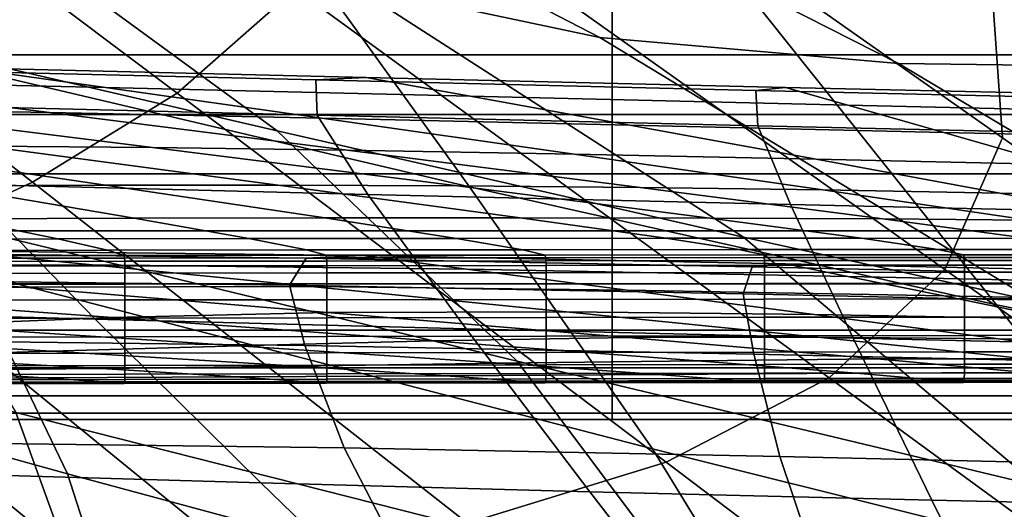
# Model space of a CAD drawing. Extents: x -0.27 to 0.277, y -0.454 to 0.143.
# Drawn here: x -0.18 to -0.164, y 0.039 to 0.047 of the extents above; entities that cross this region are included whole.
import ezdxf

# ---------------------------------------------------------------- set-up
doc = ezdxf.new("R2010")
doc.units = 0

msp = doc.modelspace()

# ---------------------------------------------------------------- linework, layer by layer
for points in [[(-0.173179, 0.054118, 0.6741), (-0.16374, 0.0474, 0.6741), (-0.163561, 0.044846, 0.652681), (-0.173062, 0.051532, 0.652681)], [(-0.164926, 0.050435, 0.696195), (-0.166998, 0.054041, 0.718762), (-0.159775, 0.048595, 0.718801), (-0.157207, 0.044793, 0.696205)], [(-0.175144, 0.047285, 0.612116), (-0.177084, 0.045578, 0.592246), (-0.185054, 0.051558, 0.592178), (-0.183834, 0.053585, 0.612099)], [(-0.177084, 0.045578, 0.592246), (-0.179451, 0.044119, 0.572169), (-0.186536, 0.049646, 0.571998), (-0.185054, 0.051558, 0.592178)], [(-0.178613, 0.050854, 0.791223), (-0.181837, 0.051522, 0.791223), (-0.174222, 0.04735, 0.770433), (-0.170161, 0.046486, 0.770433)], [(-0.17376, 0.049262, 0.63214), (-0.173062, 0.051532, 0.652681), (-0.163561, 0.044846, 0.652681), (-0.164508, 0.042686, 0.63214)], [(-0.185332, 0.050893, 0.763386), (-0.182657, 0.046479, 0.741041), (-0.172296, 0.044045, 0.741332), (-0.175976, 0.049146, 0.763968)], [(-0.173986, 0.050493, 0.791223), (-0.178613, 0.050854, 0.791223), (-0.170161, 0.046486, 0.770433), (-0.165267, 0.04606, 0.770433)], [(-0.188325, 0.050491, 0.770433), (-0.184529, 0.047059, 0.749407), (-0.175442, 0.044962, 0.749407), (-0.180671, 0.048776, 0.770433)], [(-0.173986, 0.050493, 0.791223), (-0.165267, 0.04606, 0.770433), (-0.15632, 0.045949, 0.770433), (-0.164743, 0.050315, 0.791223)], [(-0.164926, 0.050435, 0.696195), (-0.157207, 0.044793, 0.696205), (-0.155734, 0.041688, 0.6741), (-0.16374, 0.0474, 0.6741)], [(-0.164743, 0.050315, 0.791223), (-0.15632, 0.045949, 0.770433), (-0.140099, 0.046028, 0.770433), (-0.147667, 0.0502, 0.791223)], [(-0.182115, 0.042886, 0.551522), (-0.188196, 0.047807, 0.551179), (-0.186536, 0.049646, 0.571998), (-0.179451, 0.044119, 0.572169)], [(-0.175144, 0.047285, 0.612116), (-0.17376, 0.049262, 0.63214), (-0.164508, 0.042686, 0.63214), (-0.166402, 0.040915, 0.612133)], [(-0.175976, 0.049146, 0.763968), (-0.172296, 0.044045, 0.741332), (-0.163661, 0.042107, 0.741574), (-0.16818, 0.047781, 0.764452)], [(-0.180671, 0.048776, 0.770433), (-0.175442, 0.044962, 0.749407), (-0.167803, 0.043219, 0.749407), (-0.174222, 0.04735, 0.770433)], [(-0.163502, 0.047095, 0.764743), (-0.16818, 0.047781, 0.764452), (-0.163661, 0.042107, 0.741574), (-0.15848, 0.041077, 0.741719)], [(-0.175144, 0.047285, 0.612116), (-0.166402, 0.040915, 0.612133), (-0.169069, 0.039532, 0.592312), (-0.177084, 0.045578, 0.592246)], [(-0.170161, 0.046486, 0.770433), (-0.174222, 0.04735, 0.770433), (-0.167803, 0.043219, 0.749407), (-0.163036, 0.042167, 0.749407)], [(-0.16374, 0.0474, 0.6741), (-0.155734, 0.041688, 0.6741), (-0.155502, 0.039161, 0.652681), (-0.163561, 0.044846, 0.652681)], [(-0.192221, 0.047138, 0.447874), (-0.192221, 0.046202, 0.448161), (-0.169958, 0.046202, 0.448161), (-0.169958, 0.047138, 0.447874)], [(-0.192221, 0.047138, 0.438657), (-0.169958, 0.047138, 0.438657), (-0.169958, 0.046202, 0.438369), (-0.192221, 0.046202, 0.438369)], [(-0.136441, 0.047138, 0.438657), (-0.136441, 0.046202, 0.438369), (-0.169958, 0.046202, 0.438369), (-0.169958, 0.047138, 0.438657)], [(-0.136441, 0.047138, 0.447874), (-0.169958, 0.047138, 0.447874), (-0.169958, 0.046202, 0.448161), (-0.136441, 0.046202, 0.448161)], [(-0.181682, 0.043645, 0.728068), (-0.171515, 0.041187, 0.728068), (-0.175442, 0.044962, 0.749407), (-0.184529, 0.047059, 0.749407)], [(-0.180477, 0.042651, 0.718539), (-0.169295, 0.039751, 0.718655), (-0.172296, 0.044045, 0.741332), (-0.182657, 0.046479, 0.741041)], [(-0.165267, 0.04606, 0.770433), (-0.170161, 0.046486, 0.770433), (-0.163036, 0.042167, 0.749407), (-0.157917, 0.041678, 0.749407)], [(-0.192221, 0.046202, 0.448161), (-0.192221, 0.045229, 0.448262), (-0.169958, 0.045229, 0.448262), (-0.169958, 0.046202, 0.448161)], [(-0.192221, 0.046202, 0.438369), (-0.169958, 0.046202, 0.438369), (-0.169958, 0.045229, 0.438269), (-0.192221, 0.045229, 0.438269)], [(-0.136441, 0.046202, 0.438369), (-0.136441, 0.045229, 0.438269), (-0.169958, 0.045229, 0.438269), (-0.169958, 0.046202, 0.438369)], [(-0.136441, 0.046202, 0.448161), (-0.169958, 0.046202, 0.448161), (-0.169958, 0.045229, 0.448262), (-0.136441, 0.045229, 0.448262)], [(-0.180567, 0.045994, 0.475932), (-0.178255, 0.045667, 0.473491), (-0.183358, 0.045785, 0.474899), (-0.1861, 0.046126, 0.477515)], [(-0.174809, 0.045793, 0.475433), (-0.173984, 0.045834, 0.474093), (-0.180567, 0.045994, 0.475932), (-0.181695, 0.045961, 0.477378)], [(-0.173984, 0.045834, 0.474093), (-0.172282, 0.045525, 0.471855), (-0.178255, 0.045667, 0.473491), (-0.180567, 0.045994, 0.475932)], [(-0.165267, 0.04606, 0.770433), (-0.157917, 0.041678, 0.749407), (-0.14922, 0.041628, 0.749407), (-0.15632, 0.045949, 0.770433)], [(-0.182565, 0.045318, 0.471672), (-0.186938, 0.045858, 0.475884), (-0.183358, 0.045785, 0.474899), (-0.179172, 0.045259, 0.470875)], [(-0.174809, 0.045793, 0.475433), (-0.181695, 0.045961, 0.477378), (-0.181683, 0.045386, 0.478144), (-0.174788, 0.045216, 0.476179)], [(-0.174809, 0.045793, 0.475433), (-0.167602, 0.04562, 0.473452), (-0.167115, 0.045671, 0.472217), (-0.173984, 0.045834, 0.474093)], [(-0.173984, 0.045834, 0.474093), (-0.167115, 0.045671, 0.472217), (-0.166094, 0.04538, 0.470186), (-0.172282, 0.045525, 0.471855)], [(-0.174711, 0.045165, 0.469736), (-0.179172, 0.045259, 0.470875), (-0.183358, 0.045785, 0.474899), (-0.178255, 0.045667, 0.473491)], [(-0.169667, 0.04505, 0.468413), (-0.174711, 0.045165, 0.469736), (-0.178255, 0.045667, 0.473491), (-0.172282, 0.045525, 0.471855)], [(-0.174809, 0.045793, 0.475433), (-0.174788, 0.045216, 0.476179), (-0.16757, 0.045042, 0.474186), (-0.167602, 0.04562, 0.473452)], [(-0.167602, 0.04562, 0.473452), (-0.160884, 0.045467, 0.471664), (-0.16072, 0.045526, 0.470523), (-0.167115, 0.045671, 0.472217)], [(-0.167115, 0.045671, 0.472217), (-0.16072, 0.045526, 0.470523), (-0.160343, 0.045251, 0.468678), (-0.166094, 0.04538, 0.470186)], [(-0.178881, 0.039343, 0.696139), (-0.180477, 0.042651, 0.718539), (-0.191658, 0.045633, 0.718423), (-0.190662, 0.042605, 0.69611)], [(-0.177084, 0.045578, 0.592246), (-0.169069, 0.039532, 0.592312), (-0.172329, 0.038531, 0.572333), (-0.179451, 0.044119, 0.572169)], [(-0.169667, 0.04505, 0.468413), (-0.172282, 0.045525, 0.471855), (-0.166094, 0.04538, 0.470186), (-0.164524, 0.044933, 0.467062)], [(-0.167602, 0.04562, 0.473452), (-0.16757, 0.045042, 0.474186), (-0.160826, 0.044889, 0.472388), (-0.160884, 0.045467, 0.471664)], [(-0.18023, 0.044706, 0.467107), (-0.185116, 0.045347, 0.472177), (-0.182565, 0.045318, 0.471672), (-0.177488, 0.044686, 0.466742)], [(-0.174788, 0.045216, 0.476179), (-0.181683, 0.045386, 0.478144), (-0.180579, 0.044085, 0.478546), (-0.173958, 0.043919, 0.476634)], [(-0.164524, 0.044933, 0.467062), (-0.166094, 0.04538, 0.470186), (-0.160343, 0.045251, 0.468678), (-0.159764, 0.044828, 0.465842)], [(-0.192221, 0.044257, 0.438369), (-0.192221, 0.045229, 0.438269), (-0.169958, 0.045229, 0.438269), (-0.169958, 0.044257, 0.438369)], [(-0.192221, 0.044257, 0.448161), (-0.169958, 0.044257, 0.448161), (-0.169958, 0.045229, 0.448262), (-0.192221, 0.045229, 0.448262)], [(-0.177488, 0.044686, 0.466742), (-0.182565, 0.045318, 0.471672), (-0.179172, 0.045259, 0.470875), (-0.174298, 0.044644, 0.466164)], [(-0.17058, 0.044576, 0.465339), (-0.174298, 0.044644, 0.466164), (-0.179172, 0.045259, 0.470875), (-0.174711, 0.045165, 0.469736)], [(-0.174788, 0.045216, 0.476179), (-0.173958, 0.043919, 0.476634), (-0.167033, 0.043752, 0.474713), (-0.16757, 0.045042, 0.474186)], [(-0.136441, 0.044257, 0.448161), (-0.136441, 0.045229, 0.448262), (-0.169958, 0.045229, 0.448262), (-0.169958, 0.044257, 0.448161)], [(-0.136441, 0.044257, 0.438369), (-0.169958, 0.044257, 0.438369), (-0.169958, 0.045229, 0.438269), (-0.136441, 0.045229, 0.438269)], [(-0.166616, 0.044494, 0.46438), (-0.17058, 0.044576, 0.465339), (-0.174711, 0.045165, 0.469736), (-0.169667, 0.04505, 0.468413)], [(-0.166616, 0.044494, 0.46438), (-0.169667, 0.04505, 0.468413), (-0.164524, 0.044933, 0.467062), (-0.162691, 0.044408, 0.463401)], [(-0.16757, 0.045042, 0.474186), (-0.167033, 0.043752, 0.474713), (-0.160537, 0.043605, 0.472983), (-0.160826, 0.044889, 0.472388)], [(-0.171515, 0.041187, 0.728068), (-0.16298, 0.039143, 0.728068), (-0.167803, 0.043219, 0.749407), (-0.175442, 0.044962, 0.749407)], [(-0.162691, 0.044408, 0.463401), (-0.164524, 0.044933, 0.467062), (-0.159764, 0.044828, 0.465842), (-0.159087, 0.044333, 0.462516)], [(-0.164508, 0.042686, 0.63214), (-0.163561, 0.044846, 0.652681), (-0.155502, 0.039161, 0.652681), (-0.15666, 0.037094, 0.63214)], [(-0.182608, 0.044708, 0.467297), (-0.178256, 0.044069, 0.462192), (-0.18091, 0.044061, 0.462223), (-0.184702, 0.044698, 0.467346)], [(-0.18023, 0.044706, 0.467107), (-0.17543, 0.044069, 0.462073), (-0.178256, 0.044069, 0.462192), (-0.182608, 0.044708, 0.467297)], [(-0.18023, 0.044706, 0.467107), (-0.177488, 0.044686, 0.466742), (-0.17249, 0.044058, 0.461845), (-0.17543, 0.044069, 0.462073)], [(-0.177488, 0.044686, 0.466742), (-0.174298, 0.044644, 0.466164), (-0.169496, 0.044033, 0.461484), (-0.17249, 0.044058, 0.461845)], [(-0.17058, 0.044576, 0.465339), (-0.166506, 0.043991, 0.460968), (-0.169496, 0.044033, 0.461484), (-0.174298, 0.044644, 0.466164)], [(-0.166616, 0.044494, 0.46438), (-0.163606, 0.043939, 0.460369), (-0.166506, 0.043991, 0.460968), (-0.17058, 0.044576, 0.465339)], [(-0.166616, 0.044494, 0.46438), (-0.162691, 0.044408, 0.463401), (-0.160881, 0.043886, 0.459756), (-0.163606, 0.043939, 0.460369)], [(-0.192221, 0.04332, 0.438657), (-0.192221, 0.044257, 0.438369), (-0.169958, 0.044257, 0.438369), (-0.169958, 0.04332, 0.438657)], [(-0.192221, 0.04332, 0.447874), (-0.169958, 0.04332, 0.447874), (-0.169958, 0.044257, 0.448161), (-0.192221, 0.044257, 0.448161)], [(-0.178427, 0.041875, 0.478902), (-0.180579, 0.044085, 0.478546), (-0.186166, 0.044229, 0.480251), (-0.183636, 0.042016, 0.480566)], [(-0.136441, 0.04332, 0.447874), (-0.136441, 0.044257, 0.448161), (-0.169958, 0.044257, 0.448161), (-0.169958, 0.04332, 0.447874)], [(-0.136441, 0.04332, 0.438657), (-0.169958, 0.04332, 0.438657), (-0.169958, 0.044257, 0.438369), (-0.136441, 0.044257, 0.438369)], [(-0.183333, 0.044049, 0.462189), (-0.18091, 0.044061, 0.462223), (-0.177786, 0.043527, 0.457926), (-0.18065, 0.043519, 0.457909)], [(-0.182115, 0.042886, 0.551522), (-0.179451, 0.044119, 0.572169), (-0.172329, 0.038531, 0.572333), (-0.176007, 0.03791, 0.55185)], [(-0.178256, 0.044069, 0.462192), (-0.174664, 0.043533, 0.45791), (-0.177786, 0.043527, 0.457926), (-0.18091, 0.044061, 0.462223)], [(-0.17235, 0.041718, 0.477104), (-0.173958, 0.043919, 0.476634), (-0.180579, 0.044085, 0.478546), (-0.178427, 0.041875, 0.478902)], [(-0.17543, 0.044069, 0.462073), (-0.171462, 0.043535, 0.45785), (-0.174664, 0.043533, 0.45791), (-0.178256, 0.044069, 0.462192)], [(-0.17543, 0.044069, 0.462073), (-0.17249, 0.044058, 0.461845), (-0.168356, 0.043531, 0.457736), (-0.171462, 0.043535, 0.45785)], [(-0.17249, 0.044058, 0.461845), (-0.169496, 0.044033, 0.461484), (-0.16552, 0.04352, 0.457554), (-0.168356, 0.043531, 0.457736)], [(-0.169295, 0.039751, 0.718655), (-0.159977, 0.037425, 0.718752), (-0.163661, 0.042107, 0.741574), (-0.172296, 0.044045, 0.741332)], [(-0.17235, 0.041718, 0.477104), (-0.166008, 0.041564, 0.47533), (-0.167033, 0.043752, 0.474713), (-0.173958, 0.043919, 0.476634)], [(-0.166506, 0.043991, 0.460968), (-0.163132, 0.043499, 0.457294), (-0.16552, 0.04352, 0.457554), (-0.169496, 0.044033, 0.461484)], [(-0.163606, 0.043939, 0.460369), (-0.161111, 0.043472, 0.456992), (-0.163132, 0.043499, 0.457294), (-0.166506, 0.043991, 0.460968)], [(-0.163606, 0.043939, 0.460369), (-0.160881, 0.043886, 0.459756), (-0.159381, 0.043444, 0.456683), (-0.161111, 0.043472, 0.456992)], [(-0.166008, 0.041564, 0.47533), (-0.160005, 0.041429, 0.473736), (-0.160537, 0.043605, 0.472983), (-0.167033, 0.043752, 0.474713)], [(-0.179727, 0.040348, 0.706493), (-0.168815, 0.037582, 0.706493), (-0.171515, 0.041187, 0.728068), (-0.181682, 0.043645, 0.728068)], [(-0.18215, 0.04318, 0.455204), (-0.183511, 0.043503, 0.457824), (-0.18065, 0.043519, 0.457909), (-0.179037, 0.043188, 0.455238)], [(-0.179037, 0.043188, 0.455238), (-0.18065, 0.043519, 0.457909), (-0.177786, 0.043527, 0.457926), (-0.175907, 0.043194, 0.455245)], [(-0.172505, 0.043198, 0.455238), (-0.175907, 0.043194, 0.455245), (-0.177786, 0.043527, 0.457926), (-0.174664, 0.043533, 0.45791)], [(-0.169077, 0.043201, 0.455213), (-0.172505, 0.043198, 0.455238), (-0.174664, 0.043533, 0.45791), (-0.171462, 0.043535, 0.45785)], [(-0.169077, 0.043201, 0.455213), (-0.171462, 0.043535, 0.45785), (-0.168356, 0.043531, 0.457736), (-0.16587, 0.043201, 0.455166)], [(-0.16587, 0.043201, 0.455166), (-0.168356, 0.043531, 0.457736), (-0.16552, 0.04352, 0.457554), (-0.16313, 0.043197, 0.455092)], [(-0.161102, 0.043188, 0.454986), (-0.16313, 0.043197, 0.455092), (-0.16552, 0.04352, 0.457554), (-0.163132, 0.043499, 0.457294)], [(-0.192221, 0.04332, 0.438657), (-0.169958, 0.04332, 0.438657), (-0.169958, 0.042455, 0.439116), (-0.192221, 0.042455, 0.439116)], [(-0.192221, 0.04332, 0.447874), (-0.192221, 0.042455, 0.447415), (-0.169958, 0.042455, 0.447415), (-0.169958, 0.04332, 0.447874)], [(-0.136441, 0.04332, 0.447874), (-0.169958, 0.04332, 0.447874), (-0.169958, 0.042455, 0.447415), (-0.136441, 0.042455, 0.447415)], [(-0.136441, 0.04332, 0.438657), (-0.136441, 0.042455, 0.439116), (-0.169958, 0.042455, 0.439116), (-0.169958, 0.04332, 0.438657)], [(-0.179727, 0.040348, 0.706493), (-0.190667, 0.043131, 0.706493), (-0.189984, 0.04027, 0.684762), (-0.178612, 0.037266, 0.684762)], [(-0.181466, 0.043001, 0.453786), (-0.18215, 0.04318, 0.455204), (-0.179037, 0.043188, 0.455238), (-0.178226, 0.043006, 0.453794)], [(-0.178226, 0.043006, 0.453794), (-0.179037, 0.043188, 0.455238), (-0.175907, 0.043194, 0.455245), (-0.174963, 0.043009, 0.453795)], [(-0.17142, 0.043013, 0.453793), (-0.174963, 0.043009, 0.453795), (-0.175907, 0.043194, 0.455245), (-0.172505, 0.043198, 0.455238)], [(-0.167879, 0.043016, 0.453787), (-0.17142, 0.043013, 0.453793), (-0.172505, 0.043198, 0.455238), (-0.169077, 0.043201, 0.455213)], [(-0.167879, 0.043016, 0.453787), (-0.169077, 0.043201, 0.455213), (-0.16587, 0.043201, 0.455166), (-0.164622, 0.043018, 0.453774)], [(-0.157682, 0.037913, 0.728068), (-0.163036, 0.042167, 0.749407), (-0.167803, 0.043219, 0.749407), (-0.16298, 0.039143, 0.728068)], [(-0.164622, 0.043018, 0.453774), (-0.16587, 0.043201, 0.455166), (-0.16313, 0.043197, 0.455092), (-0.161929, 0.043017, 0.453753)], [(-0.180817, 0.042996, 0.47233), (-0.186724, 0.042982, 0.473894), (-0.183913, 0.042752, 0.471939), (-0.178476, 0.042765, 0.470547)], [(-0.174971, 0.042875, 0.471409), (-0.175242, 0.042432, 0.471789), (-0.182492, 0.042521, 0.473767), (-0.182094, 0.042962, 0.473341)], [(-0.174971, 0.042875, 0.471409), (-0.182094, 0.042962, 0.473341), (-0.180817, 0.042996, 0.47233), (-0.174046, 0.042915, 0.470511)], [(-0.181466, 0.043001, 0.453786), (-0.178226, 0.043006, 0.453794), (-0.177951, 0.042919, 0.453197), (-0.181234, 0.042915, 0.453197)], [(-0.181234, 0.042915, 0.453197), (-0.177951, 0.042919, 0.453197), (-0.177946, 0.042875, 0.453064), (-0.181228, 0.042873, 0.453065)], [(-0.174046, 0.042915, 0.470511), (-0.180817, 0.042996, 0.47233), (-0.178476, 0.042765, 0.470547), (-0.172337, 0.042693, 0.46893)], [(-0.178226, 0.043006, 0.453794), (-0.174963, 0.043009, 0.453795), (-0.174643, 0.042922, 0.453196), (-0.177951, 0.042919, 0.453197)], [(-0.177951, 0.042919, 0.453197), (-0.174643, 0.042922, 0.453196), (-0.174637, 0.042878, 0.453063), (-0.177946, 0.042875, 0.453064)], [(-0.174971, 0.042875, 0.471409), (-0.174046, 0.042915, 0.470511), (-0.167114, 0.042782, 0.468653), (-0.167661, 0.042734, 0.469436)], [(-0.17142, 0.043013, 0.453793), (-0.171053, 0.042925, 0.453195), (-0.174643, 0.042922, 0.453196), (-0.174963, 0.043009, 0.453795)], [(-0.171053, 0.042925, 0.453195), (-0.171046, 0.042881, 0.453062), (-0.174637, 0.042878, 0.453063), (-0.174643, 0.042922, 0.453196)], [(-0.174046, 0.042915, 0.470511), (-0.172337, 0.042693, 0.46893), (-0.166093, 0.042575, 0.467276), (-0.167114, 0.042782, 0.468653)], [(-0.167879, 0.043016, 0.453787), (-0.167474, 0.042928, 0.453194), (-0.171053, 0.042925, 0.453195), (-0.17142, 0.043013, 0.453793)], [(-0.167474, 0.042928, 0.453194), (-0.167467, 0.042884, 0.453061), (-0.171046, 0.042881, 0.453062), (-0.171053, 0.042925, 0.453195)], [(-0.167879, 0.043016, 0.453787), (-0.164622, 0.043018, 0.453774), (-0.164199, 0.042929, 0.453193), (-0.167474, 0.042928, 0.453194)], [(-0.167474, 0.042928, 0.453194), (-0.164199, 0.042929, 0.453193), (-0.164191, 0.042885, 0.453059), (-0.167467, 0.042884, 0.453061)], [(-0.164622, 0.043018, 0.453774), (-0.161929, 0.043017, 0.453753), (-0.161522, 0.042929, 0.45319), (-0.164199, 0.042929, 0.453193)], [(-0.164199, 0.042929, 0.453193), (-0.161522, 0.042929, 0.45319), (-0.161513, 0.042885, 0.453056), (-0.164191, 0.042885, 0.453059)], [(-0.183464, 0.042286, 0.469721), (-0.17962, 0.042399, 0.468932), (-0.183913, 0.042752, 0.471939), (-0.188049, 0.042613, 0.472913)], [(-0.184807, 0.041875, 0.531769), (-0.182115, 0.042886, 0.551522), (-0.176007, 0.03791, 0.55185), (-0.179729, 0.037573, 0.532293)], [(-0.17489, 0.04241, 0.467807), (-0.178476, 0.042765, 0.470547), (-0.183913, 0.042752, 0.471939), (-0.17962, 0.042399, 0.468932)], [(-0.181225, 0.042821, 0.453017), (-0.181228, 0.042873, 0.453065), (-0.177946, 0.042875, 0.453064), (-0.177942, 0.042824, 0.453016)], [(-0.181224, 0.042744, 0.453056), (-0.181225, 0.042821, 0.453017), (-0.177942, 0.042824, 0.453016), (-0.177941, 0.042748, 0.453054)], [(-0.169712, 0.042352, 0.466498), (-0.172337, 0.042693, 0.46893), (-0.178476, 0.042765, 0.470547), (-0.17489, 0.04241, 0.467807)], [(-0.177942, 0.042824, 0.453016), (-0.177946, 0.042875, 0.453064), (-0.174637, 0.042878, 0.453063), (-0.174633, 0.042827, 0.453015)], [(-0.177941, 0.042748, 0.453054), (-0.177942, 0.042824, 0.453016), (-0.174633, 0.042827, 0.453015), (-0.174631, 0.042751, 0.453052)], [(-0.177941, 0.042748, 0.453054), (-0.174631, 0.042751, 0.453052), (-0.174631, 0.042632, 0.45318), (-0.17794, 0.042628, 0.453182)], [(-0.174971, 0.042875, 0.471409), (-0.167661, 0.042734, 0.469436), (-0.167809, 0.042288, 0.469773), (-0.175242, 0.042432, 0.471789)], [(-0.171042, 0.042831, 0.453013), (-0.174633, 0.042827, 0.453015), (-0.174637, 0.042878, 0.453063), (-0.171046, 0.042881, 0.453062)], [(-0.17104, 0.042754, 0.453051), (-0.174631, 0.042751, 0.453052), (-0.174633, 0.042827, 0.453015), (-0.171042, 0.042831, 0.453013)], [(-0.17104, 0.042754, 0.453051), (-0.171039, 0.042636, 0.453178), (-0.174631, 0.042632, 0.45318), (-0.174631, 0.042751, 0.453052)], [(-0.167462, 0.042833, 0.453012), (-0.171042, 0.042831, 0.453013), (-0.171046, 0.042881, 0.453062), (-0.167467, 0.042884, 0.453061)], [(-0.16746, 0.042758, 0.453049), (-0.17104, 0.042754, 0.453051), (-0.171042, 0.042831, 0.453013), (-0.167462, 0.042833, 0.453012)], [(-0.16746, 0.042758, 0.453049), (-0.167459, 0.042639, 0.453175), (-0.171039, 0.042636, 0.453178), (-0.17104, 0.042754, 0.453051)], [(-0.167661, 0.042734, 0.469436), (-0.167114, 0.042782, 0.468653), (-0.16072, 0.042644, 0.466968), (-0.160914, 0.042587, 0.467648)], [(-0.167462, 0.042833, 0.453012), (-0.167467, 0.042884, 0.453061), (-0.164191, 0.042885, 0.453059), (-0.164187, 0.042835, 0.453009)], [(-0.16746, 0.042758, 0.453049), (-0.167462, 0.042833, 0.453012), (-0.164187, 0.042835, 0.453009), (-0.164184, 0.04276, 0.453046)], [(-0.16746, 0.042758, 0.453049), (-0.164184, 0.04276, 0.453046), (-0.164183, 0.042642, 0.453172), (-0.167459, 0.042639, 0.453175)], [(-0.167114, 0.042782, 0.468653), (-0.166093, 0.042575, 0.467276), (-0.160343, 0.042452, 0.465777), (-0.16072, 0.042644, 0.466968)], [(-0.164187, 0.042835, 0.453009), (-0.164191, 0.042885, 0.453059), (-0.161513, 0.042885, 0.453056), (-0.161508, 0.042834, 0.453006)], [(-0.164184, 0.04276, 0.453046), (-0.164187, 0.042835, 0.453009), (-0.161508, 0.042834, 0.453006), (-0.161506, 0.04276, 0.453042)], [(-0.164184, 0.04276, 0.453046), (-0.161506, 0.04276, 0.453042), (-0.161505, 0.042643, 0.453168), (-0.164183, 0.042642, 0.453172)], [(-0.178881, 0.039343, 0.696139), (-0.190662, 0.042605, 0.69611), (-0.190088, 0.039879, 0.6741), (-0.177963, 0.036489, 0.6741)], [(-0.181224, 0.042744, 0.453056), (-0.177941, 0.042748, 0.453054), (-0.17794, 0.042628, 0.453182), (-0.181223, 0.042624, 0.453184)], [(-0.181223, 0.042624, 0.453184), (-0.17794, 0.042628, 0.453182), (-0.17794, 0.042447, 0.453403), (-0.181223, 0.042443, 0.453406)], [(-0.178881, 0.039343, 0.696139), (-0.167101, 0.036164, 0.696168), (-0.169295, 0.039751, 0.718655), (-0.180477, 0.042651, 0.718539)], [(-0.17794, 0.042628, 0.453182), (-0.174631, 0.042632, 0.45318), (-0.174631, 0.042452, 0.453401), (-0.17794, 0.042447, 0.453403)], [(-0.171039, 0.042636, 0.453178), (-0.171039, 0.042456, 0.453398), (-0.174631, 0.042452, 0.453401), (-0.174631, 0.042632, 0.45318)], [(-0.169712, 0.042352, 0.466498), (-0.164523, 0.042256, 0.46516), (-0.166093, 0.042575, 0.467276), (-0.172337, 0.042693, 0.46893)], [(-0.167459, 0.042639, 0.453175), (-0.167459, 0.042461, 0.453394), (-0.171039, 0.042456, 0.453398), (-0.171039, 0.042636, 0.453178)], [(-0.167661, 0.042734, 0.469436), (-0.160914, 0.042587, 0.467648), (-0.160946, 0.042137, 0.467947), (-0.167809, 0.042288, 0.469773)], [(-0.167459, 0.042639, 0.453175), (-0.164183, 0.042642, 0.453172), (-0.164183, 0.042464, 0.453391), (-0.167459, 0.042461, 0.453394)], [(-0.166402, 0.040915, 0.612133), (-0.164508, 0.042686, 0.63214), (-0.15666, 0.037094, 0.63214), (-0.158989, 0.0355, 0.612146)], [(-0.164183, 0.042642, 0.453172), (-0.161505, 0.042643, 0.453168), (-0.161505, 0.042466, 0.453386), (-0.164183, 0.042464, 0.453391)], [(-0.192221, 0.042455, 0.439116), (-0.169958, 0.042455, 0.439116), (-0.169958, 0.041696, 0.439732), (-0.192221, 0.041696, 0.439732)], [(-0.192221, 0.042455, 0.447415), (-0.192221, 0.041696, 0.446798), (-0.169958, 0.041696, 0.446798), (-0.169958, 0.042455, 0.447415)], [(-0.175242, 0.042432, 0.471789), (-0.174991, 0.041442, 0.471818), (-0.182195, 0.041531, 0.473794), (-0.182492, 0.042521, 0.473767)], [(-0.181223, 0.042184, 0.453723), (-0.181223, 0.042443, 0.453406), (-0.17794, 0.042447, 0.453403), (-0.17794, 0.042189, 0.45372)], [(-0.17794, 0.042189, 0.45372), (-0.17794, 0.042447, 0.453403), (-0.174631, 0.042452, 0.453401), (-0.174631, 0.042194, 0.453717)], [(-0.175242, 0.042432, 0.471789), (-0.167809, 0.042288, 0.469773), (-0.167633, 0.041299, 0.46981), (-0.174991, 0.041442, 0.471818)], [(-0.171039, 0.042199, 0.453713), (-0.174631, 0.042194, 0.453717), (-0.174631, 0.042452, 0.453401), (-0.171039, 0.042456, 0.453398)], [(-0.167459, 0.042204, 0.453709), (-0.171039, 0.042199, 0.453713), (-0.171039, 0.042456, 0.453398), (-0.167459, 0.042461, 0.453394)], [(-0.136441, 0.042455, 0.447415), (-0.169958, 0.042455, 0.447415), (-0.169958, 0.041696, 0.446798), (-0.136441, 0.041696, 0.446798)], [(-0.136441, 0.042455, 0.439116), (-0.136441, 0.041696, 0.439732), (-0.169958, 0.041696, 0.439732), (-0.169958, 0.042455, 0.439116)], [(-0.167459, 0.042204, 0.453709), (-0.167459, 0.042461, 0.453394), (-0.164183, 0.042464, 0.453391), (-0.164183, 0.042208, 0.453705)], [(-0.164523, 0.042256, 0.46516), (-0.159764, 0.042156, 0.463947), (-0.160343, 0.042452, 0.465777), (-0.166093, 0.042575, 0.467276)], [(-0.164183, 0.042208, 0.453705), (-0.164183, 0.042464, 0.453391), (-0.161505, 0.042466, 0.453386), (-0.161505, 0.042211, 0.4537)], [(-0.181268, 0.041776, 0.466348), (-0.178138, 0.041902, 0.465983), (-0.183464, 0.042286, 0.469721), (-0.18655, 0.042113, 0.470225)], [(-0.178138, 0.041902, 0.465983), (-0.174623, 0.041985, 0.465412), (-0.17962, 0.042399, 0.468932), (-0.183464, 0.042286, 0.469721)], [(-0.17071, 0.041993, 0.464596), (-0.17489, 0.04241, 0.467807), (-0.17962, 0.042399, 0.468932), (-0.174623, 0.041985, 0.465412)], [(-0.166649, 0.041951, 0.463648), (-0.169712, 0.042352, 0.466498), (-0.17489, 0.04241, 0.467807), (-0.17071, 0.041993, 0.464596)], [(-0.166649, 0.041951, 0.463648), (-0.162691, 0.041882, 0.462678), (-0.164523, 0.042256, 0.46516), (-0.169712, 0.042352, 0.466498)], [(-0.167809, 0.042288, 0.469773), (-0.160946, 0.042137, 0.467947), (-0.160836, 0.041148, 0.467995), (-0.167633, 0.041299, 0.46981)], [(-0.181223, 0.041884, 0.45409), (-0.181223, 0.042184, 0.453723), (-0.17794, 0.042189, 0.45372), (-0.17794, 0.041889, 0.454087)], [(-0.17794, 0.041889, 0.454087), (-0.17794, 0.042189, 0.45372), (-0.174631, 0.042194, 0.453717), (-0.174631, 0.041895, 0.454083)], [(-0.171039, 0.0419, 0.454079), (-0.174631, 0.041895, 0.454083), (-0.174631, 0.042194, 0.453717), (-0.171039, 0.042199, 0.453713)], [(-0.167459, 0.041906, 0.454075), (-0.171039, 0.0419, 0.454079), (-0.171039, 0.042199, 0.453713), (-0.167459, 0.042204, 0.453709)], [(-0.167459, 0.041906, 0.454075), (-0.167459, 0.042204, 0.453709), (-0.164183, 0.042208, 0.453705), (-0.164183, 0.04191, 0.45407)], [(-0.162691, 0.041882, 0.462678), (-0.159087, 0.04181, 0.461798), (-0.159764, 0.042156, 0.463947), (-0.164523, 0.042256, 0.46516)], [(-0.164183, 0.04191, 0.45407), (-0.164183, 0.042208, 0.453705), (-0.161505, 0.042211, 0.4537), (-0.161505, 0.041914, 0.454065)], [(-0.154387, 0.036162, 0.71881), (-0.15848, 0.041077, 0.741719), (-0.163661, 0.042107, 0.741574), (-0.159977, 0.037425, 0.718752)], [(-0.17571, 0.039193, 0.479206), (-0.178427, 0.041875, 0.478902), (-0.183636, 0.042016, 0.480566), (-0.180433, 0.039331, 0.480813)], [(-0.178138, 0.041902, 0.465983), (-0.172895, 0.041519, 0.462272), (-0.169698, 0.041572, 0.461915), (-0.174623, 0.041985, 0.465412)], [(-0.17071, 0.041993, 0.464596), (-0.174623, 0.041985, 0.465412), (-0.169698, 0.041572, 0.461915), (-0.166586, 0.041578, 0.461405)], [(-0.166649, 0.041951, 0.463648), (-0.17071, 0.041993, 0.464596), (-0.166586, 0.041578, 0.461405), (-0.163626, 0.041552, 0.460812)], [(-0.166649, 0.041951, 0.463648), (-0.163626, 0.041552, 0.460812), (-0.160881, 0.041509, 0.460206), (-0.162691, 0.041882, 0.462678)], [(-0.181268, 0.041776, 0.466348), (-0.176077, 0.041439, 0.4625), (-0.172895, 0.041519, 0.462272), (-0.178138, 0.041902, 0.465983)], [(-0.181223, 0.041884, 0.45409), (-0.17794, 0.041889, 0.454087), (-0.17794, 0.041586, 0.454458), (-0.181223, 0.04158, 0.454462)], [(-0.170323, 0.039049, 0.477556), (-0.17235, 0.041718, 0.477104), (-0.178427, 0.041875, 0.478902), (-0.17571, 0.039193, 0.479206)], [(-0.17794, 0.041889, 0.454087), (-0.174631, 0.041895, 0.454083), (-0.174631, 0.041591, 0.454454), (-0.17794, 0.041586, 0.454458)], [(-0.171039, 0.0419, 0.454079), (-0.171039, 0.041597, 0.45445), (-0.174631, 0.041591, 0.454454), (-0.174631, 0.041895, 0.454083)], [(-0.167459, 0.041906, 0.454075), (-0.167459, 0.041603, 0.454446), (-0.171039, 0.041597, 0.45445), (-0.171039, 0.0419, 0.454079)], [(-0.167459, 0.041906, 0.454075), (-0.164183, 0.04191, 0.45407), (-0.164183, 0.041608, 0.454441), (-0.167459, 0.041603, 0.454446)], [(-0.164183, 0.04191, 0.45407), (-0.161505, 0.041914, 0.454065), (-0.161505, 0.041612, 0.454435), (-0.164183, 0.041608, 0.454441)], [(-0.192221, 0.04108, 0.44604), (-0.169958, 0.04108, 0.44604), (-0.169958, 0.041696, 0.446798), (-0.192221, 0.041696, 0.446798)], [(-0.192221, 0.04108, 0.440491), (-0.192221, 0.041696, 0.439732), (-0.169958, 0.041696, 0.439732), (-0.169958, 0.04108, 0.440491)], [(-0.184029, 0.041635, 0.466545), (-0.186433, 0.041511, 0.466612), (-0.181989, 0.04127, 0.462665), (-0.179142, 0.041349, 0.462623)], [(-0.181268, 0.041776, 0.466348), (-0.184029, 0.041635, 0.466545), (-0.179142, 0.041349, 0.462623), (-0.176077, 0.041439, 0.4625)], [(-0.170323, 0.039049, 0.477556), (-0.16472, 0.038911, 0.47597), (-0.166008, 0.041564, 0.47533), (-0.17235, 0.041718, 0.477104)], [(-0.136441, 0.04108, 0.440491), (-0.169958, 0.04108, 0.440491), (-0.169958, 0.041696, 0.439732), (-0.136441, 0.041696, 0.439732)], [(-0.136441, 0.04108, 0.44604), (-0.136441, 0.041696, 0.446798), (-0.169958, 0.041696, 0.446798), (-0.169958, 0.04108, 0.44604)], [(-0.174349, 0.039765, 0.471661), (-0.181384, 0.039853, 0.47361), (-0.182195, 0.041531, 0.473794), (-0.174991, 0.041442, 0.471818)], [(-0.181223, 0.04158, 0.454462), (-0.17794, 0.041586, 0.454458), (-0.17794, 0.041316, 0.454789), (-0.181223, 0.04131, 0.454793)], [(-0.17794, 0.041586, 0.454458), (-0.174631, 0.041591, 0.454454), (-0.174631, 0.041321, 0.454786), (-0.17794, 0.041316, 0.454789)], [(-0.176077, 0.041439, 0.4625), (-0.171786, 0.041153, 0.459273), (-0.168559, 0.041195, 0.459158), (-0.172895, 0.041519, 0.462272)], [(-0.171039, 0.041597, 0.45445), (-0.171039, 0.041327, 0.454781), (-0.174631, 0.041321, 0.454786), (-0.174631, 0.041591, 0.454454)], [(-0.172895, 0.041519, 0.462272), (-0.168559, 0.041195, 0.459158), (-0.165622, 0.041223, 0.458978), (-0.169698, 0.041572, 0.461915)], [(-0.167459, 0.041603, 0.454446), (-0.167459, 0.041333, 0.454777), (-0.171039, 0.041327, 0.454781), (-0.171039, 0.041597, 0.45445)], [(-0.166586, 0.041578, 0.461405), (-0.169698, 0.041572, 0.461915), (-0.165622, 0.041223, 0.458978), (-0.163172, 0.041227, 0.458721)], [(-0.167459, 0.041603, 0.454446), (-0.164183, 0.041608, 0.454441), (-0.164183, 0.041338, 0.454772), (-0.167459, 0.041333, 0.454777)], [(-0.163626, 0.041552, 0.460812), (-0.166586, 0.041578, 0.461405), (-0.163172, 0.041227, 0.458721), (-0.161121, 0.041214, 0.458422)], [(-0.16472, 0.038911, 0.47597), (-0.159345, 0.038792, 0.47455), (-0.160005, 0.041429, 0.473736), (-0.166008, 0.041564, 0.47533)], [(-0.164183, 0.041608, 0.454441), (-0.161505, 0.041612, 0.454435), (-0.161505, 0.041342, 0.454767), (-0.164183, 0.041338, 0.454772)], [(-0.163626, 0.041552, 0.460812), (-0.161121, 0.041214, 0.458422), (-0.159381, 0.041192, 0.458116), (-0.160881, 0.041509, 0.460206)], [(-0.179142, 0.041349, 0.462623), (-0.181989, 0.04127, 0.462665), (-0.178325, 0.041064, 0.459356), (-0.175107, 0.041106, 0.459335)], [(-0.181223, 0.04111, 0.455038), (-0.181223, 0.04131, 0.454793), (-0.17794, 0.041316, 0.454789), (-0.17794, 0.041116, 0.455034)], [(-0.176077, 0.041439, 0.4625), (-0.179142, 0.041349, 0.462623), (-0.175107, 0.041106, 0.459335), (-0.171786, 0.041153, 0.459273)], [(-0.17794, 0.041116, 0.455034), (-0.17794, 0.041316, 0.454789), (-0.174631, 0.041321, 0.454786), (-0.174631, 0.041121, 0.455031)], [(-0.174349, 0.039765, 0.471661), (-0.174991, 0.041442, 0.471818), (-0.167633, 0.041299, 0.46981), (-0.167207, 0.039623, 0.469695)], [(-0.171039, 0.041126, 0.455027), (-0.174631, 0.041121, 0.455031), (-0.174631, 0.041321, 0.454786), (-0.171039, 0.041327, 0.454781)], [(-0.167459, 0.041132, 0.455023), (-0.171039, 0.041126, 0.455027), (-0.171039, 0.041327, 0.454781), (-0.167459, 0.041333, 0.454777)], [(-0.167207, 0.039623, 0.469695), (-0.167633, 0.041299, 0.46981), (-0.160836, 0.041148, 0.467995), (-0.160604, 0.039475, 0.46792)], [(-0.167459, 0.041132, 0.455023), (-0.167459, 0.041333, 0.454777), (-0.164183, 0.041338, 0.454772), (-0.164183, 0.041137, 0.455019)], [(-0.164183, 0.041137, 0.455019), (-0.164183, 0.041338, 0.454772), (-0.161505, 0.041342, 0.454767), (-0.161505, 0.04114, 0.455014)], [(-0.184518, 0.04122, 0.462649), (-0.181243, 0.041037, 0.459348), (-0.178325, 0.041064, 0.459356), (-0.181989, 0.04127, 0.462665)], [(-0.169207, 0.040969, 0.457259), (-0.171786, 0.041153, 0.459273), (-0.175107, 0.041106, 0.459335), (-0.172682, 0.040947, 0.457284)], [(-0.169207, 0.040969, 0.457259), (-0.165951, 0.040988, 0.457212), (-0.168559, 0.041195, 0.459158), (-0.171786, 0.041153, 0.459273)], [(-0.168815, 0.037582, 0.706493), (-0.159661, 0.035283, 0.706493), (-0.16298, 0.039143, 0.728068), (-0.171515, 0.041187, 0.728068)], [(-0.165951, 0.040988, 0.457212), (-0.16317, 0.041001, 0.457138), (-0.165622, 0.041223, 0.458978), (-0.168559, 0.041195, 0.459158)], [(-0.16746, 0.040991, 0.45521), (-0.167459, 0.041132, 0.455023), (-0.164183, 0.041137, 0.455019), (-0.164184, 0.040995, 0.455207)], [(-0.161118, 0.041003, 0.457034), (-0.163172, 0.041227, 0.458721), (-0.165622, 0.041223, 0.458978), (-0.16317, 0.041001, 0.457138)], [(-0.164184, 0.040995, 0.455207), (-0.164183, 0.041137, 0.455019), (-0.161505, 0.04114, 0.455014), (-0.161506, 0.040998, 0.455202)], [(-0.192221, 0.040621, 0.445174), (-0.169958, 0.040621, 0.445174), (-0.169958, 0.04108, 0.44604), (-0.192221, 0.04108, 0.44604)], [(-0.192221, 0.040621, 0.441356), (-0.192221, 0.04108, 0.440491), (-0.169958, 0.04108, 0.440491), (-0.169958, 0.040621, 0.441356)], [(-0.182391, 0.040905, 0.457266), (-0.179274, 0.040914, 0.457291), (-0.181243, 0.041037, 0.459348), (-0.184115, 0.041019, 0.459285)], [(-0.179274, 0.040914, 0.457291), (-0.176122, 0.040928, 0.457293), (-0.178325, 0.041064, 0.459356), (-0.181243, 0.041037, 0.459348)], [(-0.181224, 0.040971, 0.455222), (-0.177941, 0.040976, 0.45522), (-0.177942, 0.040887, 0.455371), (-0.181225, 0.040883, 0.455373)], [(-0.181224, 0.040971, 0.455222), (-0.181223, 0.04111, 0.455038), (-0.17794, 0.041116, 0.455034), (-0.177941, 0.040976, 0.45522)], [(-0.172682, 0.040947, 0.457284), (-0.175107, 0.041106, 0.459335), (-0.178325, 0.041064, 0.459356), (-0.176122, 0.040928, 0.457293)], [(-0.177941, 0.040976, 0.45522), (-0.174631, 0.040981, 0.455217), (-0.174633, 0.040892, 0.455369), (-0.177942, 0.040887, 0.455371)], [(-0.177941, 0.040976, 0.45522), (-0.17794, 0.041116, 0.455034), (-0.174631, 0.041121, 0.455031), (-0.174631, 0.040981, 0.455217)], [(-0.17104, 0.040986, 0.455214), (-0.171042, 0.040896, 0.455367), (-0.174633, 0.040892, 0.455369), (-0.174631, 0.040981, 0.455217)], [(-0.17104, 0.040986, 0.455214), (-0.174631, 0.040981, 0.455217), (-0.174631, 0.041121, 0.455031), (-0.171039, 0.041126, 0.455027)], [(-0.16746, 0.040991, 0.45521), (-0.167462, 0.040901, 0.455365), (-0.171042, 0.040896, 0.455367), (-0.17104, 0.040986, 0.455214)], [(-0.16746, 0.040991, 0.45521), (-0.17104, 0.040986, 0.455214), (-0.171039, 0.041126, 0.455027), (-0.167459, 0.041132, 0.455023)], [(-0.136441, 0.040621, 0.441356), (-0.169958, 0.040621, 0.441356), (-0.169958, 0.04108, 0.440491), (-0.136441, 0.04108, 0.440491)], [(-0.136441, 0.040621, 0.445174), (-0.136441, 0.04108, 0.44604), (-0.169958, 0.04108, 0.44604), (-0.169958, 0.040621, 0.445174)], [(-0.167912, 0.040869, 0.45616), (-0.164642, 0.040876, 0.456147), (-0.165951, 0.040988, 0.457212), (-0.169207, 0.040969, 0.457259)], [(-0.16746, 0.040991, 0.45521), (-0.164184, 0.040995, 0.455207), (-0.164187, 0.040904, 0.455362), (-0.167462, 0.040901, 0.455365)], [(-0.164642, 0.040876, 0.456147), (-0.161939, 0.040881, 0.456126), (-0.16317, 0.041001, 0.457138), (-0.165951, 0.040988, 0.457212)], [(-0.164184, 0.040995, 0.455207), (-0.161506, 0.040998, 0.455202), (-0.161508, 0.040907, 0.455358), (-0.164187, 0.040904, 0.455362)], [(-0.181526, 0.04084, 0.456164), (-0.178285, 0.040846, 0.45617), (-0.179274, 0.040914, 0.457291), (-0.182391, 0.040905, 0.457266)], [(-0.181526, 0.04084, 0.456164), (-0.181234, 0.040819, 0.455681), (-0.177951, 0.040823, 0.455681), (-0.178285, 0.040846, 0.45617)], [(-0.181234, 0.040819, 0.455681), (-0.181228, 0.040836, 0.455518), (-0.177946, 0.04084, 0.455516), (-0.177951, 0.040823, 0.455681)], [(-0.181225, 0.040883, 0.455373), (-0.177942, 0.040887, 0.455371), (-0.177946, 0.04084, 0.455516), (-0.181228, 0.040836, 0.455518)], [(-0.178285, 0.040846, 0.45617), (-0.175017, 0.040852, 0.45617), (-0.176122, 0.040928, 0.457293), (-0.179274, 0.040914, 0.457291)], [(-0.178285, 0.040846, 0.45617), (-0.177951, 0.040823, 0.455681), (-0.174643, 0.040827, 0.45568), (-0.175017, 0.040852, 0.45617)], [(-0.177951, 0.040823, 0.455681), (-0.177946, 0.04084, 0.455516), (-0.174637, 0.040844, 0.455515), (-0.174643, 0.040827, 0.45568)], [(-0.177942, 0.040887, 0.455371), (-0.174633, 0.040892, 0.455369), (-0.174637, 0.040844, 0.455515), (-0.177946, 0.04084, 0.455516)], [(-0.171464, 0.04086, 0.456167), (-0.172682, 0.040947, 0.457284), (-0.176122, 0.040928, 0.457293), (-0.175017, 0.040852, 0.45617)], [(-0.171464, 0.04086, 0.456167), (-0.175017, 0.040852, 0.45617), (-0.174643, 0.040827, 0.45568), (-0.171053, 0.040831, 0.455678)], [(-0.171053, 0.040831, 0.455678), (-0.174643, 0.040827, 0.45568), (-0.174637, 0.040844, 0.455515), (-0.171046, 0.040848, 0.455513)], [(-0.171042, 0.040896, 0.455367), (-0.171046, 0.040848, 0.455513), (-0.174637, 0.040844, 0.455515), (-0.174633, 0.040892, 0.455369)], [(-0.167912, 0.040869, 0.45616), (-0.169207, 0.040969, 0.457259), (-0.172682, 0.040947, 0.457284), (-0.171464, 0.04086, 0.456167)], [(-0.167912, 0.040869, 0.45616), (-0.171464, 0.04086, 0.456167), (-0.171053, 0.040831, 0.455678), (-0.167474, 0.040835, 0.455677)], [(-0.167474, 0.040835, 0.455677), (-0.171053, 0.040831, 0.455678), (-0.171046, 0.040848, 0.455513), (-0.167467, 0.040852, 0.455512)], [(-0.167462, 0.040901, 0.455365), (-0.167467, 0.040852, 0.455512), (-0.171046, 0.040848, 0.455513), (-0.171042, 0.040896, 0.455367)], [(-0.166402, 0.040915, 0.612133), (-0.158989, 0.0355, 0.612146), (-0.162272, 0.034391, 0.592366), (-0.169069, 0.039532, 0.592312)], [(-0.167912, 0.040869, 0.45616), (-0.167474, 0.040835, 0.455677), (-0.164199, 0.040839, 0.455675), (-0.164642, 0.040876, 0.456147)], [(-0.167474, 0.040835, 0.455677), (-0.167467, 0.040852, 0.455512), (-0.164191, 0.040855, 0.455509), (-0.164199, 0.040839, 0.455675)], [(-0.167462, 0.040901, 0.455365), (-0.164187, 0.040904, 0.455362), (-0.164191, 0.040855, 0.455509), (-0.167467, 0.040852, 0.455512)], [(-0.164642, 0.040876, 0.456147), (-0.164199, 0.040839, 0.455675), (-0.161522, 0.040841, 0.455672), (-0.161939, 0.040881, 0.456126)], [(-0.164199, 0.040839, 0.455675), (-0.164191, 0.040855, 0.455509), (-0.161513, 0.040858, 0.455506), (-0.161522, 0.040841, 0.455672)], [(-0.164187, 0.040904, 0.455362), (-0.161508, 0.040907, 0.455358), (-0.161513, 0.040858, 0.455506), (-0.164191, 0.040855, 0.455509)], [(-0.192221, 0.040621, 0.445174), (-0.192221, 0.040333, 0.444238), (-0.169958, 0.040333, 0.444238), (-0.169958, 0.040621, 0.445174)], [(-0.192221, 0.040621, 0.441356), (-0.169958, 0.040621, 0.441356), (-0.169958, 0.040333, 0.442293), (-0.192221, 0.040333, 0.442293)], [(-0.136441, 0.040621, 0.441356), (-0.136441, 0.040333, 0.442293), (-0.169958, 0.040333, 0.442293), (-0.169958, 0.040621, 0.441356)], [(-0.136441, 0.040621, 0.445174), (-0.169958, 0.040621, 0.445174), (-0.169958, 0.040333, 0.444238), (-0.136441, 0.040333, 0.444238)], [(-0.192221, 0.040333, 0.444238), (-0.192221, 0.040233, 0.443265), (-0.169958, 0.040233, 0.443265), (-0.169958, 0.040333, 0.444238)], [(-0.192221, 0.040333, 0.442293), (-0.169958, 0.040333, 0.442293), (-0.169958, 0.040233, 0.443265), (-0.192221, 0.040233, 0.443265)], [(-0.179727, 0.040348, 0.706493), (-0.178612, 0.037266, 0.684762), (-0.167268, 0.03428, 0.684762), (-0.168815, 0.037582, 0.706493)], [(-0.136441, 0.040333, 0.442293), (-0.136441, 0.040233, 0.443265), (-0.169958, 0.040233, 0.443265), (-0.169958, 0.040333, 0.442293)], [(-0.136441, 0.040333, 0.444238), (-0.169958, 0.040333, 0.444238), (-0.169958, 0.040233, 0.443265), (-0.136441, 0.040233, 0.443265)], [(-0.178612, 0.037266, 0.684762), (-0.189984, 0.04027, 0.684762), (-0.189792, 0.037601, 0.662952), (-0.178282, 0.034498, 0.662952)], [(-0.177963, 0.036489, 0.6741), (-0.190088, 0.039879, 0.6741), (-0.189995, 0.037423, 0.652681), (-0.177815, 0.034023, 0.652681)], [(-0.173285, 0.037715, 0.471186), (-0.179995, 0.037801, 0.473064), (-0.181384, 0.039853, 0.47361), (-0.174349, 0.039765, 0.471661)], [(-0.173285, 0.037715, 0.471186), (-0.174349, 0.039765, 0.471661), (-0.167207, 0.039623, 0.469695), (-0.166519, 0.037579, 0.469306)], [(-0.167101, 0.036164, 0.696168), (-0.157284, 0.033604, 0.696193), (-0.159977, 0.037425, 0.718752), (-0.169295, 0.039751, 0.718655)], [(-0.169069, 0.039532, 0.592312), (-0.162272, 0.034391, 0.592366), (-0.166292, 0.03378, 0.572468), (-0.172329, 0.038531, 0.572333)], [(-0.166519, 0.037579, 0.469306), (-0.167207, 0.039623, 0.469695), (-0.160604, 0.039475, 0.46792), (-0.160242, 0.037437, 0.467613)], [(-0.184047, 0.039452, 0.482272), (-0.180606, 0.036744, 0.48254), (-0.177127, 0.036612, 0.480997), (-0.180433, 0.039331, 0.480813)], [(-0.17571, 0.039193, 0.479206), (-0.180433, 0.039331, 0.480813), (-0.177127, 0.036612, 0.480997), (-0.172908, 0.036478, 0.479452)], [(-0.178881, 0.039343, 0.696139), (-0.177963, 0.036489, 0.6741), (-0.165838, 0.033182, 0.6741), (-0.167101, 0.036164, 0.696168)], [(-0.170323, 0.039049, 0.477556), (-0.17571, 0.039193, 0.479206), (-0.172908, 0.036478, 0.479452), (-0.168235, 0.036347, 0.477958)], [(-0.170323, 0.039049, 0.477556), (-0.168235, 0.036347, 0.477958), (-0.163394, 0.036227, 0.476565), (-0.16472, 0.038911, 0.47597)], [(-0.16472, 0.038911, 0.47597), (-0.163394, 0.036227, 0.476565), (-0.158669, 0.036123, 0.475327), (-0.159345, 0.038792, 0.47455)]]:
    msp.add_3dface(points)

doc.saveas('drawing.dxf')
